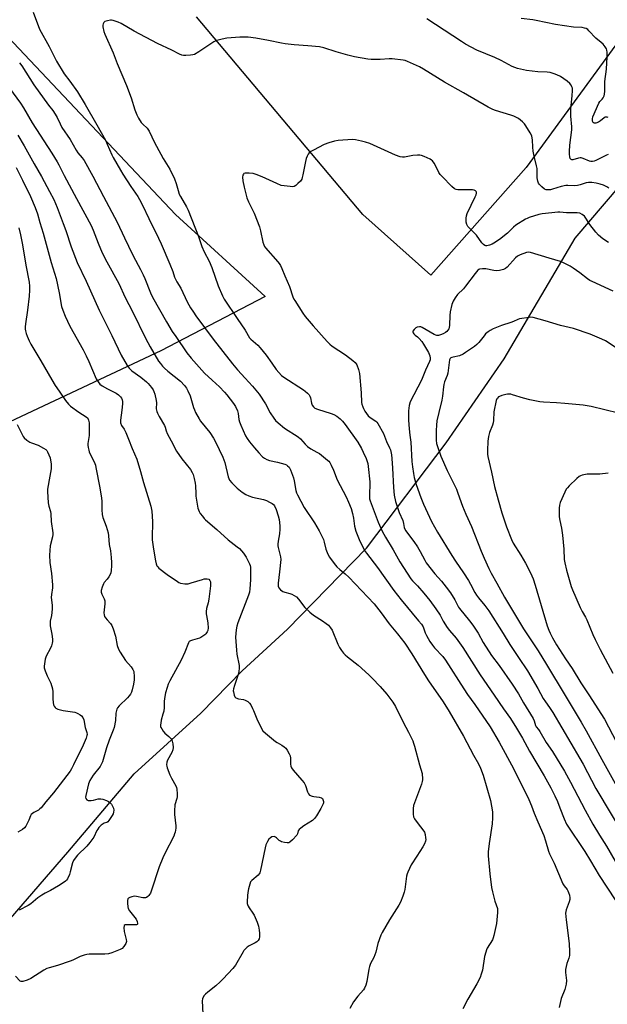
# Model space of a CAD drawing. Units: inches. Extents: x 1213768 to 1219769, y 537455 to 541457.
# Drawn here: x 1214381 to 1214671, y 540602 to 541087 of the extents above; entities that cross this region are included whole.
import ezdxf

# ---------------------------------------------------------------- set-up
doc = ezdxf.new("R2010")
doc.units = ezdxf.units.IN
doc.header["$MEASUREMENT"] = 0
doc.layers.add('NTRL-Farm Land', color=3, linetype='Continuous')
doc.layers.add('Undefined', color=1, linetype='Continuous')

msp = doc.modelspace()

# ---------------------------------------------------------------- linework, layer by layer
at = {"layer": 'NTRL-Farm Land'}
for points in [[(1214348.41, 540611.72, 0), (1214405.04, 540677.15, 0), (1214437.78, 540715.76, 0), (1214470.58, 540745.69, 0), (1214491, 540766.45, 0), (1214513.24, 540787, 0), (1214552.29, 540826.98, 0), (1214591.38, 540878.86, 0), (1214620.06, 540920.25, 0), (1214654.93, 540979.77, 0), (1214705.07, 541038.36, 0), (1214756.72, 541089.6, 0), (1214796.82, 541137.86, 0), (1214832.16, 541182.04, 0), (1214874.65, 541228, 0), (1214931.63, 541288.99, 0), (1214981.53, 541346.66, 0), (1215041.13, 541411.06, 0), (1215077.92, 541456.5, 0), (1215372, 541456.47, 0)], [(1214707.99, 541120.38, 0), (1214630.8, 541014.49, 0), (1214583.85, 540961.54, 0), (1214550.38, 540991.45, 0), (1214468.53, 541088.86, 0)], [(1214372.76, 541081.9, 0), (1214458.08, 540991.45, 0), (1214502.33, 540951, 0), (1214450.85, 540924.19, 0), (1214373.83, 540887.9, 0)]]:
    msp.add_polyline3d(points, dxfattribs=at)
at = {"layer": 'Undefined'}
for points, elevation in [([(1214388.01, 541091.06), (1214391.23, 541082.68), (1214395.89, 541074.26), (1214398.63, 541068.56), (1214399.47, 541067.02), (1214403.31, 541060.8), (1214406.13, 541057.08), (1214409.82, 541051.86), (1214413.72, 541045.6), (1214419.43, 541035.65), (1214423.65, 541027.99), (1214424.56, 541026.14), (1214426.74, 541020.89), (1214427.44, 541019.47), (1214431.03, 541013.31), (1214432.28, 541011.29), (1214436.1, 541005.27), (1214439.56, 541000.34), (1214440.49, 540998.82), (1214441.94, 540995.92), (1214444.93, 540989.36), (1214449.77, 540979.71), (1214451.03, 540977), (1214455.43, 540966.9), (1214456.77, 540963.31), (1214457.68, 540960.53), (1214458.11, 540959.49), (1214458.76, 540958.28), (1214460.7, 540955.09), (1214463.97, 540948.39), (1214465.56, 540945.44), (1214466.93, 540943.2), (1214468.09, 540941.51), (1214476.71, 540929.93), (1214486.19, 540917.82), (1214488.76, 540914.8), (1214492.51, 540910.77), (1214496.08, 540906.74), (1214499.33, 540902.85), (1214502.4, 540898.15), (1214504.8, 540893.68), (1214506.54, 540891.03), (1214507.4, 540889.89), (1214508.69, 540888.69), (1214511.9, 540886.11), (1214518.58, 540881.87), (1214519.7, 540880.83), (1214522, 540878.21), (1214523.23, 540877.09), (1214524.8, 540875.95), (1214527.83, 540874.3), (1214529.05, 540873.52), (1214532.97, 540870.39), (1214533.62, 540869.8), (1214534.17, 540869.13), (1214534.88, 540867.86), (1214535.99, 540865.45), (1214537.85, 540860.64), (1214542.25, 540852.18), (1214543.4, 540849.6), (1214544.6, 540846.41), (1214545.27, 540843.97), (1214545.75, 540841.76), (1214546.32, 540837.78), (1214546.9, 540835.37), (1214548.63, 540831.16), (1214551.24, 540825.83), (1214552.14, 540824.5), (1214557.58, 540817.4), (1214565.61, 540806.07), (1214569.25, 540801.49), (1214577.9, 540791.18), (1214579.23, 540789.48), (1214580.05, 540788.09), (1214581.17, 540785.15), (1214581.76, 540783.84), (1214583.45, 540780.94), (1214584.78, 540779.07), (1214585.76, 540777.84), (1214589.82, 540773.52), (1214591.17, 540771.8), (1214600.09, 540757.68), (1214602.02, 540754.85), (1214605.65, 540749.87), (1214613.16, 540738.82), (1214617.61, 540731.33), (1214624.67, 540718.39), (1214632.14, 540702.98), (1214633.43, 540699.97), (1214634.8, 540696.36), (1214636.58, 540692.03), (1214639.53, 540685.31), (1214640.37, 540682.76), (1214641.93, 540677.51), (1214642.41, 540676.2), (1214644.69, 540671.61), (1214648.93, 540661.53), (1214649.5, 540660.54), (1214651.05, 540658.63), (1214651.46, 540658), (1214651.79, 540657.24), (1214652.19, 540655.89), (1214652.42, 540654.53), (1214652.34, 540653.72), (1214652.02, 540652.65), (1214650.54, 540648.63), (1214650.35, 540647.81), (1214650.31, 540646.95), (1214650.57, 540643.73), (1214652.08, 540632.05), (1214652.29, 540627.93), (1214652.27, 540626.18), (1214651.93, 540624.88), (1214650.84, 540622.18), (1214650.31, 540619.31), (1214650.27, 540617.85), (1214650.74, 540613.77), (1214650.55, 540612.1), (1214649.84, 540609.35), (1214648.16, 540605.02), (1214647.06, 540600.51)], 312), ([(1214671.51, 541004.36), (1214670.62, 541005.06), (1214669.01, 541005.81), (1214667.31, 541006.39), (1214665.3, 541006.91), (1214663.28, 541007.15), (1214661.55, 541007.19), (1214660.45, 541006.99), (1214657.48, 541005.97), (1214656.12, 541005.65), (1214654.5, 541005.52), (1214651.44, 541005.76), (1214650.33, 541005.68), (1214648.09, 541005.12), (1214643.89, 541003.83), (1214642.82, 541003.62), (1214641.18, 541003.53), (1214640.67, 541003.62), (1214639.94, 541003.96), (1214638.59, 541004.97), (1214637.35, 541006.11), (1214636.9, 541006.77), (1214636.58, 541007.78), (1214636.33, 541009.41), (1214636.24, 541014), (1214635.98, 541015.4), (1214634.81, 541020.14), (1214634.34, 541022.68), (1214634.09, 541024.67), (1214634.02, 541028.19), (1214633.89, 541029.05), (1214633.59, 541030.17), (1214632.85, 541031.73), (1214630.7, 541035.17), (1214630.02, 541036.1), (1214629.01, 541037.12), (1214627.02, 541038.76), (1214624.82, 541039.88), (1214623.26, 541040.44), (1214615.73, 541042.6), (1214614.4, 541043.14), (1214612.13, 541044.29), (1214600.04, 541051.33), (1214590.71, 541056.63), (1214580.36, 541063.08), (1214578.26, 541064.14), (1214572.41, 541066.89), (1214571.32, 541067.23), (1214570.2, 541067.44), (1214564.78, 541068.06), (1214563.45, 541068.06), (1214559.03, 541067.79), (1214554.6, 541067.85), (1214552.84, 541068.02), (1214546.39, 541069.16), (1214542.98, 541069.98), (1214537.26, 541071.53), (1214531.22, 541073.49), (1214529.08, 541073.99), (1214523.27, 541074.6), (1214516.55, 541075.04), (1214512.16, 541075.54), (1214510.41, 541075.83), (1214504.03, 541077.14), (1214497.73, 541078.28), (1214493.93, 541078.73), (1214491.87, 541078.88), (1214489.82, 541078.79), (1214483.37, 541078.29), (1214481.07, 541077.86), (1214478.53, 541077.23), (1214477.72, 541076.91), (1214476.96, 541076.48), (1214469.61, 541071.58), (1214467.45, 541070.3), (1214466.68, 541070.03), (1214465.55, 541069.86), (1214463.25, 541069.75), (1214462.11, 541069.81), (1214461.26, 541070.01), (1214460.17, 541070.43), (1214456.27, 541072.4), (1214449.22, 541075.76), (1214437.84, 541081.71), (1214431.45, 541085.49), (1214429.87, 541086.27), (1214427.43, 541087.07), (1214426.61, 541087.19), (1214426.05, 541087.17), (1214424.66, 541086.91), (1214423.36, 541086.47), (1214422.78, 541086.03), (1214422.46, 541085.43), (1214422.35, 541084.74), (1214422.43, 541083.91), (1214422.91, 541081.65), (1214423.31, 541080.27), (1214427.49, 541071.04), (1214429.47, 541065.75), (1214434.07, 541055), (1214436.24, 541048.93), (1214438.12, 541042.97), (1214439.02, 541040.48), (1214439.85, 541038.95), (1214441.31, 541036.76), (1214442.07, 541035.9), (1214444.11, 541033.88), (1214445.14, 541032.51), (1214447.88, 541026.91), (1214450.94, 541021.1), (1214452.09, 541019.01), (1214455.3, 541013.69), (1214457.65, 541008.9), (1214458.55, 541006.74), (1214459.41, 541003.17), (1214459.95, 541001.47), (1214460.61, 541000.2), (1214463.53, 540995.26), (1214464.43, 540993.48), (1214469.39, 540980.59), (1214471.12, 540975.67), (1214472.3, 540973), (1214474.69, 540968.39), (1214476.12, 540965.24), (1214479.18, 540956.26), (1214481.29, 540951.37), (1214482.15, 540949.66), (1214488.46, 540940.18), (1214492.48, 540934.41), (1214494.51, 540930.65), (1214495.23, 540929.88), (1214498.73, 540926.97), (1214499.92, 540925.7), (1214502.88, 540921.99), (1214505.63, 540918.16), (1214507.75, 540914.98), (1214508.96, 540913.45), (1214510.39, 540912.04), (1214511.46, 540911.18), (1214521.11, 540904.95), (1214522.08, 540904.26), (1214523.13, 540903.31), (1214523.9, 540902.49), (1214524.37, 540901.81), (1214524.66, 540901.03), (1214525.2, 540898.48), (1214525.51, 540897.49), (1214526.1, 540896.57), (1214526.72, 540896.01), (1214528.02, 540895.41), (1214534.75, 540893.3), (1214536.11, 540892.8), (1214537.62, 540891.92), (1214539.25, 540890.69), (1214540.41, 540889.48), (1214541.68, 540887.96), (1214547.91, 540879.11), (1214549.69, 540876.14), (1214550.62, 540874.32), (1214552.08, 540871.12), (1214552.91, 540868.65), (1214553.11, 540867.23), (1214553.87, 540859.61), (1214553.68, 540852.43), (1214553.75, 540851.3), (1214553.99, 540850.21), (1214557.95, 540839.81), (1214559.95, 540835.33), (1214561.54, 540832.32), (1214565.28, 540826.09), (1214568.67, 540820.18), (1214574.13, 540811.84), (1214574.93, 540810.84), (1214577.35, 540808.31), (1214580.45, 540804.79), (1214583.41, 540801.07), (1214586.43, 540797.03), (1214588.51, 540793.91), (1214590.05, 540790.96), (1214591.94, 540787.91), (1214593.09, 540786.39), (1214596.36, 540782.5), (1214599.65, 540777.94), (1214608.17, 540764.51), (1214615.11, 540754.5), (1214619.67, 540747.69), (1214623.08, 540742.97), (1214626.09, 540738.22), (1214629.02, 540733.21), (1214632.43, 540726.8), (1214639.69, 540714.8), (1214643.05, 540708.82), (1214645.03, 540704.84), (1214646.29, 540702.02), (1214647.52, 540698.91), (1214649.5, 540693.45), (1214650.68, 540690.83), (1214659.73, 540677.39), (1214662.53, 540672.9), (1214666.82, 540665.52), (1214674.68, 540653.66)], 310), ([(1214671.28, 541020.92), (1214670.47, 541020.63), (1214665.12, 541018.03), (1214664.3, 541017.71), (1214663.56, 541017.57), (1214662.78, 541017.6), (1214662.01, 541017.75), (1214658.97, 541019.02), (1214657.92, 541019.31), (1214657.39, 541019.31), (1214656.59, 541019.2), (1214653.8, 541018.41), (1214653.31, 541018.41), (1214652.99, 541018.53), (1214652.61, 541019.01), (1214652.41, 541019.76), (1214652.23, 541021.16), (1214652.2, 541022.45), (1214652.42, 541025.59), (1214653.36, 541033.2), (1214653.33, 541034.65), (1214652.83, 541039.87), (1214652.79, 541041.01), (1214652.92, 541043.52), (1214653.56, 541049.94), (1214653.69, 541052.53), (1214653.61, 541053.62), (1214653.43, 541054.4), (1214653.03, 541055.14), (1214652.31, 541056.02), (1214650.98, 541057.08), (1214647.71, 541059.35), (1214646.05, 541060.3), (1214644.69, 541060.79), (1214642.69, 541061.31), (1214641.27, 541061.57), (1214636.62, 541061.71), (1214631.01, 541062.39), (1214626.55, 541063.43), (1214624.05, 541064.37), (1214618.52, 541067.23), (1214615.37, 541068.72), (1214606.6, 541072.42), (1214600.98, 541075.36), (1214598.99, 541076.59), (1214581.99, 541087.8)], 312), ([(1214671.29, 541039.28), (1214670.76, 541039.4), (1214670.23, 541039.42), (1214669.73, 541039.3), (1214669.25, 541039.05), (1214667.46, 541037.62), (1214666.44, 541036.99), (1214665.1, 541036.48), (1214664.39, 541036.5), (1214664.02, 541036.7), (1214663.72, 541036.99), (1214663.47, 541037.59), (1214663.48, 541038.54), (1214663.76, 541039.57), (1214666.73, 541046.28), (1214667.2, 541047.02), (1214668.33, 541048.25), (1214668.81, 541048.9), (1214669.29, 541049.87), (1214669.51, 541050.66), (1214669.59, 541052.11), (1214669.56, 541056.95), (1214670.37, 541063.05), (1214670.82, 541069.14), (1214670.82, 541071.45), (1214670.65, 541072.43), (1214670.38, 541073.12), (1214669.77, 541074.07), (1214668.71, 541075.41), (1214667.88, 541076.19), (1214665.14, 541078.26), (1214661.78, 541082), (1214661.16, 541082.57), (1214660.46, 541083.01), (1214659.64, 541083.31), (1214658.5, 541083.53), (1214654.19, 541083.8), (1214645.32, 541085.02), (1214635.87, 541087.1), (1214634.14, 541087.4), (1214628.39, 541087.97)], 314), ([(1214381.34, 541066.12), (1214382.43, 541064.75), (1214388.38, 541055.24), (1214395.65, 541045.31), (1214397.65, 541042.71), (1214398.92, 541040.87), (1214399.9, 541039.17), (1214401.3, 541036.08), (1214402.22, 541034.28), (1214406.25, 541028.44), (1214409.14, 541023.03), (1214410.07, 541021.73), (1214412.24, 541019.34), (1214413.18, 541017.95), (1214417.46, 541010.34), (1214422.66, 541000.35), (1214429.42, 540987.68), (1214433.03, 540979.82), (1214434.95, 540975.84), (1214437.35, 540971.08), (1214440.92, 540964.36), (1214442.2, 540961.73), (1214443.02, 540959.89), (1214445.89, 540952.73), (1214446.86, 540950.59), (1214453.66, 540938.46), (1214456.51, 540933.81), (1214458.23, 540931.19), (1214463.78, 540923.16), (1214465.87, 540920.56), (1214472.48, 540913.24), (1214476.17, 540909.67), (1214479.75, 540906.5), (1214482.34, 540903.89), (1214483.47, 540902.57), (1214486.66, 540898.27), (1214487.63, 540896.78), (1214488.64, 540894.66), (1214488.99, 540893.31), (1214489.38, 540890.42), (1214489.63, 540889.27), (1214490.28, 540887.63), (1214492.69, 540882.25), (1214493.42, 540881.02), (1214494.62, 540879.38), (1214497.03, 540876.35), (1214499.16, 540873.87), (1214500.99, 540871.94), (1214501.91, 540871.3), (1214503.14, 540870.63), (1214504.48, 540870.18), (1214508.44, 540869.33), (1214512.05, 540868.27), (1214512.74, 540867.98), (1214513.38, 540867.6), (1214514.16, 540866.78), (1214514.8, 540865.47), (1214516.19, 540861.54), (1214516.53, 540860.1), (1214517.44, 540855.28), (1214517.75, 540854.21), (1214518.16, 540853.2), (1214521.56, 540847.06), (1214526.55, 540839.4), (1214528.97, 540835.43), (1214530.96, 540831.24), (1214531.4, 540829.86), (1214532.2, 540826.49), (1214533.19, 540824.04), (1214534, 540822.47), (1214536.32, 540819.36), (1214537.66, 540817.78), (1214539.13, 540816.41), (1214541.69, 540814.34), (1214543.56, 540812.62), (1214556.02, 540799.48), (1214559.5, 540795.05), (1214563.45, 540789.67), (1214567.44, 540784.74), (1214571.03, 540780.08), (1214574.63, 540774.83), (1214580.79, 540764.65), (1214582.81, 540761.47), (1214589.91, 540751.15), (1214592.92, 540746.45), (1214600.01, 540734.28), (1214604.98, 540724.94), (1214607.42, 540720.56), (1214608.38, 540718.54), (1214609.68, 540715.11), (1214613.29, 540702.49), (1214614.31, 540697.01), (1214614.36, 540695.83), (1214614.31, 540694.05), (1214614.08, 540691.09), (1214612.58, 540681.36), (1214612.18, 540677.32), (1214612.18, 540675.26), (1214612.89, 540666.36), (1214613.81, 540659.61), (1214614.24, 540657.6), (1214615.44, 540652.97), (1214616.67, 540649.28), (1214616.81, 540648.55), (1214616.82, 540647.37), (1214616.32, 540642), (1214614.97, 540635.95), (1214614.64, 540634.87), (1214614.25, 540633.96), (1214611.69, 540629.7), (1214611.31, 540628.92), (1214610.93, 540627.87), (1214610.37, 540625.65), (1214609.28, 540618.93), (1214608.75, 540617.02), (1214608.13, 540615.4), (1214606.61, 540612.2), (1214602.15, 540604.56), (1214599.71, 540599.81)], 314), ([(1214372.69, 541058.65), (1214381.78, 541046.34), (1214383.33, 541043.94), (1214387.52, 541036.65), (1214397.19, 541021.7), (1214399.84, 541017.39), (1214400.71, 541015.83), (1214403.33, 541010.58), (1214409.46, 540999.25), (1214416.54, 540985.92), (1214417.51, 540983.75), (1214420, 540977.2), (1214422.03, 540972.47), (1214424.31, 540968.06), (1214430.26, 540957.42), (1214433.41, 540950.53), (1214436.89, 540943.66), (1214443.39, 540930.37), (1214445.59, 540926.16), (1214449.83, 540919.14), (1214450.68, 540917.97), (1214451.79, 540916.63), (1214452.77, 540915.61), (1214454.43, 540914.12), (1214460.59, 540909.21), (1214462.58, 540907.15), (1214463.62, 540905.79), (1214464.26, 540904.45), (1214465.29, 540901.97), (1214467.03, 540896.23), (1214467.42, 540895.18), (1214468.07, 540893.86), (1214469.75, 540890.74), (1214470.52, 540889.49), (1214474.99, 540883.97), (1214476.89, 540881.15), (1214477.85, 540879.35), (1214481.41, 540871.85), (1214482.01, 540870.5), (1214482.45, 540869.17), (1214484.1, 540862.05), (1214484.36, 540861.23), (1214484.74, 540860.47), (1214485.82, 540859.17), (1214488.46, 540856.55), (1214491.03, 540854.59), (1214492.74, 540853.44), (1214494.27, 540852.73), (1214496.12, 540852.05), (1214501.5, 540850.85), (1214502.89, 540850.44), (1214504.5, 540849.69), (1214505.76, 540848.96), (1214506.38, 540848.4), (1214506.84, 540847.73), (1214507.7, 540845.96), (1214508.78, 540842.8), (1214509.14, 540841.12), (1214509.5, 540837.99), (1214509.5, 540836.26), (1214509.37, 540833.94), (1214508.63, 540830.36), (1214508.49, 540828.97), (1214508.53, 540828.13), (1214508.67, 540827.25), (1214509.86, 540822.74), (1214510.04, 540821.29), (1214509.4, 540815.19), (1214508.68, 540809.61), (1214508.71, 540808.28), (1214508.81, 540807.78), (1214509.01, 540807.32), (1214509.85, 540806.34), (1214510.93, 540805.58), (1214511.96, 540805.21), (1214514.45, 540804.56), (1214515.52, 540804.2), (1214516.55, 540803.67), (1214517.76, 540802.87), (1214518.77, 540801.86), (1214521.87, 540797.72), (1214524.34, 540795.38), (1214526.13, 540793.95), (1214530.62, 540791.19), (1214532.42, 540789.85), (1214533.49, 540788.95), (1214534.52, 540787.7), (1214535.23, 540786.49), (1214538.14, 540779.64), (1214538.9, 540778.04), (1214539.86, 540776.54), (1214540.94, 540775.13), (1214541.75, 540774.32), (1214542.84, 540773.41), (1214548.19, 540769.33), (1214553.36, 540764.53), (1214555.04, 540762.9), (1214559.03, 540758.76), (1214562.24, 540755.03), (1214565.21, 540750.97), (1214566.55, 540748.86), (1214570.33, 540741.1), (1214572.93, 540736.18), (1214575, 540731.95), (1214575.41, 540730.9), (1214575.88, 540729.35), (1214578.3, 540720.09), (1214579.56, 540715.92), (1214579.72, 540715.08), (1214579.81, 540713.95), (1214579.8, 540712.83), (1214579.68, 540711.99), (1214579.24, 540710.59), (1214575.36, 540700.11), (1214575.15, 540698.7), (1214575.17, 540695.84), (1214575.38, 540694.46), (1214575.89, 540693.46), (1214577.59, 540691.11), (1214579.99, 540688.07), (1214580.72, 540686.9), (1214581.06, 540685.82), (1214581.35, 540684.14), (1214581.39, 540683.3), (1214581.25, 540682.51), (1214580.76, 540681.26), (1214579.95, 540679.76), (1214577.02, 540675.08), (1214574.24, 540670.86), (1214572.5, 540667.18), (1214572.21, 540666.36), (1214571.96, 540665.2), (1214571.06, 540658.76), (1214570.79, 540657.34), (1214570.15, 540655.44), (1214568.97, 540652.51), (1214568.14, 540651.01), (1214563.59, 540643.78), (1214559.9, 540637.44), (1214559.26, 540636.14), (1214557.77, 540632), (1214556.76, 540627.77), (1214556.34, 540626.42), (1214555.77, 540625.11), (1214554.25, 540622.23), (1214553.66, 540620.79), (1214553.35, 540619.43), (1214552.4, 540613.43), (1214551.82, 540611.49), (1214551.3, 540610.14), (1214550.72, 540609.19), (1214547.89, 540606.07), (1214545.88, 540603.34), (1214544.05, 540600.1)], 316), ([(1214380.42, 541030.53), (1214383.63, 541025.17), (1214388.46, 541016.39), (1214392.14, 541010.06), (1214396.16, 541002.67), (1214398.15, 540998.78), (1214399.79, 540994.93), (1214402.84, 540986.99), (1214404.12, 540983.44), (1214406.78, 540975.44), (1214409.68, 540967.8), (1214414.1, 540958.51), (1214420.6, 540944.31), (1214426.81, 540931.81), (1214431.41, 540922.1), (1214434.29, 540917.02), (1214435.27, 540915.6), (1214436.66, 540914.3), (1214441.03, 540911.22), (1214443.85, 540908.91), (1214444.63, 540908.08), (1214446.25, 540906.07), (1214447.1, 540904.93), (1214447.53, 540904.2), (1214447.97, 540902.84), (1214448.61, 540899.7), (1214448.72, 540898.54), (1214448.7, 540895.62), (1214448.92, 540894.26), (1214449.22, 540893.45), (1214450.08, 540891.9), (1214452.77, 540887.44), (1214453.09, 540886.65), (1214453.57, 540884.76), (1214454.06, 540883.53), (1214456.06, 540879.87), (1214458.65, 540874.72), (1214461.25, 540870.92), (1214465.48, 540865.67), (1214466.32, 540864.28), (1214466.77, 540863.27), (1214467.33, 540861.28), (1214467.84, 540858.97), (1214467.97, 540857.61), (1214468.09, 540853.92), (1214468.22, 540852.49), (1214469.22, 540846.73), (1214469.42, 540845.89), (1214469.73, 540845.09), (1214470.35, 540844.1), (1214471.41, 540842.67), (1214472.34, 540841.52), (1214472.95, 540840.89), (1214478.58, 540836.12), (1214484.08, 540831.11), (1214485.61, 540829.87), (1214488.59, 540827.67), (1214489.69, 540826.72), (1214491.7, 540824.52), (1214492.88, 540822.54), (1214494.57, 540819.19), (1214494.88, 540818.4), (1214495.05, 540817.61), (1214495.12, 540816.18), (1214495.04, 540811.28), (1214494.76, 540806.92), (1214494.53, 540805.22), (1214494.09, 540803.71), (1214488.9, 540790.21), (1214488.39, 540788.55), (1214487.95, 540786.61), (1214487.78, 540784.88), (1214487.74, 540783.14), (1214488.2, 540776.71), (1214488.43, 540774.67), (1214489.42, 540769.17), (1214489.51, 540767.63), (1214489.36, 540766.29), (1214489.12, 540765.2), (1214487.15, 540759.23), (1214486.72, 540757.53), (1214486.62, 540756.67), (1214486.65, 540756.09), (1214486.99, 540754.4), (1214487.31, 540753.67), (1214487.87, 540753.17), (1214489.16, 540752.72), (1214491.7, 540752.29), (1214492.52, 540752.04), (1214493.78, 540751.35), (1214494.61, 540750.6), (1214495.22, 540749.68), (1214496.15, 540747.94), (1214496.6, 540746.92), (1214498.13, 540742.82), (1214500.31, 540738.38), (1214501.19, 540736.91), (1214502.47, 540735.68), (1214507.33, 540731.72), (1214508.29, 540731.07), (1214510.48, 540729.87), (1214511.64, 540729.06), (1214512.48, 540728.31), (1214513.17, 540727.37), (1214514.2, 540725.6), (1214514.63, 540724.53), (1214514.77, 540723.42), (1214514.85, 540720.55), (1214515.02, 540719.42), (1214515.27, 540718.63), (1214516.06, 540717.45), (1214520.36, 540712.63), (1214521.44, 540711.26), (1214522.12, 540709.88), (1214523.12, 540706.84), (1214523.58, 540705.82), (1214524.15, 540705.26), (1214525.41, 540704.67), (1214526.28, 540704.48), (1214528.98, 540704.18), (1214530.06, 540703.82), (1214530.48, 540703.51), (1214530.77, 540703.07), (1214530.94, 540702.56), (1214531.01, 540702.01), (1214530.96, 540701.46), (1214530.8, 540700.93), (1214529.71, 540698.59), (1214527.63, 540695.05), (1214526.64, 540693.63), (1214525.55, 540692.71), (1214521.35, 540690.04), (1214519.9, 540688.98), (1214519.03, 540688.24), (1214518.57, 540687.61), (1214518.26, 540686.21), (1214517.87, 540685.51), (1214515.73, 540683.14), (1214514.47, 540682), (1214514, 540681.77), (1214513.21, 540681.7), (1214511.79, 540681.91), (1214510.37, 540682.27), (1214509.84, 540682.48), (1214509.2, 540682.88), (1214507.81, 540684.23), (1214507.4, 540684.53), (1214506.66, 540684.74), (1214505.57, 540684.58), (1214504.87, 540684.23), (1214504.17, 540683.49), (1214503.43, 540682.3), (1214502.69, 540680.77), (1214502.23, 540679.22), (1214499.99, 540668.26), (1214499.62, 540666.86), (1214499.38, 540666.35), (1214498.85, 540665.69), (1214495.8, 540663.19), (1214495.13, 540662.4), (1214494.7, 540661.34), (1214494.07, 540659.06), (1214493.69, 540657.15), (1214493.53, 540655.75), (1214493.36, 540652.59), (1214493.44, 540651.75), (1214493.57, 540651.26), (1214493.87, 540650.54), (1214494.39, 540649.61), (1214496.23, 540647.05), (1214496.83, 540646.07), (1214498.3, 540642.59), (1214498.97, 540640.67), (1214499.37, 540638.68), (1214499.54, 540637.25), (1214499.52, 540635.33), (1214499.3, 540634.3), (1214498.9, 540633.63), (1214498.14, 540632.89), (1214497.44, 540632.45), (1214494.42, 540630.93), (1214493.49, 540630.23), (1214492.43, 540629.24), (1214491.85, 540628.6), (1214491.39, 540627.92), (1214487.65, 540621.37), (1214486.41, 540619.75), (1214481.65, 540614.62), (1214480.19, 540613.17), (1214477.98, 540611.18), (1214474, 540608.13), (1214472.9, 540607.12), (1214472.16, 540606.24), (1214471.47, 540604.82), (1214471.26, 540603.76), (1214471.59, 540597.35)], 318), ([(1214671.49, 540977.6), (1214668.56, 540979.4), (1214666.54, 540981.15), (1214665.13, 540982.66), (1214662.25, 540986.43), (1214660.2, 540989.6), (1214659.52, 540990.5), (1214658.46, 540991.41), (1214657.24, 540992.04), (1214655.95, 540992.24), (1214650.79, 540992.28), (1214647.46, 540992.62), (1214646.44, 540992.63), (1214643.51, 540992.17), (1214638.74, 540991.81), (1214637.07, 540991.37), (1214632.39, 540989.89), (1214631.31, 540989.47), (1214630.53, 540989.07), (1214625.81, 540986.13), (1214624.59, 540985.13), (1214621.7, 540982.28), (1214620.19, 540980.97), (1214618.41, 540979.57), (1214615.7, 540977.73), (1214614.05, 540976.82), (1214612.8, 540976.31), (1214611.48, 540976.03), (1214610.97, 540976.03), (1214610.47, 540976.16), (1214609.81, 540976.58), (1214609.07, 540977.39), (1214606.4, 540981.24), (1214603.11, 540984.47), (1214602.13, 540985.55), (1214601.57, 540986.55), (1214601.28, 540987.67), (1214601.23, 540988.53), (1214601.31, 540989.65), (1214601.5, 540990.74), (1214601.82, 540991.82), (1214605.78, 541000.08), (1214606.19, 541001.06), (1214606.37, 541001.88), (1214606.36, 541002.39), (1214606.19, 541002.81), (1214605.86, 541003.13), (1214605.21, 541003.47), (1214604.37, 541003.62), (1214597.18, 541003.59), (1214596.34, 541003.71), (1214595.59, 541004.07), (1214594.28, 541005.23), (1214589.42, 541010.06), (1214588.43, 541011.16), (1214587.85, 541012.14), (1214586.43, 541015.29), (1214585.53, 541016.72), (1214584.68, 541017.81), (1214584.26, 541018.17), (1214583.53, 541018.62), (1214580.63, 541020.02), (1214579.28, 541020.5), (1214578.46, 541020.6), (1214577.33, 541020.62), (1214575.08, 541020.5), (1214570.93, 541019.68), (1214569.92, 541019.67), (1214568.88, 541019.84), (1214566.51, 541020.7), (1214553.81, 541026.38), (1214551.79, 541027.11), (1214549.77, 541027.58), (1214546.86, 541028.16), (1214545.39, 541028.29), (1214538.25, 541027.81), (1214536.48, 541027.6), (1214533.61, 541026.79), (1214531.36, 541025.97), (1214526.07, 541023.15), (1214524.79, 541022.39), (1214524.04, 541021.76), (1214523.56, 541021.11), (1214523.01, 541020.08), (1214522.57, 541018.98), (1214522.22, 541017.56), (1214520.92, 541010.92), (1214520.58, 541009.6), (1214520.3, 541008.85), (1214519.67, 541007.91), (1214518.45, 541006.6), (1214517.37, 541005.62), (1214516.66, 541005.2), (1214515.84, 541005.07), (1214514.66, 541005.13), (1214511.67, 541005.45), (1214510.21, 541005.74), (1214507.99, 541006.62), (1214500.88, 541009.98), (1214497.85, 541011.17), (1214496.44, 541011.61), (1214494.47, 541011.82), (1214492.53, 541011.82), (1214491.87, 541011.6), (1214491.57, 541011.25), (1214491.36, 541010.8), (1214491.14, 541009.75), (1214491.31, 541008.05), (1214491.93, 541004.94), (1214493.29, 540999.55), (1214494.04, 540997.72), (1214496.9, 540992.07), (1214499.49, 540985.3), (1214500.08, 540983.34), (1214501.22, 540977.8), (1214501.61, 540976.39), (1214501.96, 540975.67), (1214502.47, 540974.96), (1214508.5, 540968.15), (1214509.22, 540967.23), (1214509.8, 540966.27), (1214510.55, 540964.74), (1214511.94, 540961.15), (1214514.31, 540955.99), (1214516.01, 540950.78), (1214516.44, 540949.73), (1214516.86, 540948.96), (1214520.84, 540942.84), (1214522.02, 540941.18), (1214525.91, 540936.51), (1214532.78, 540928.84), (1214534.22, 540927.47), (1214535.32, 540926.55), (1214541.8, 540922.25), (1214545.52, 540919.48), (1214546.59, 540918.53), (1214547.11, 540917.84), (1214547.39, 540917.34), (1214548.25, 540914.92), (1214548.72, 540912.98), (1214549.58, 540903.42), (1214549.81, 540898.71), (1214549.95, 540897.88), (1214550.38, 540896.56), (1214550.72, 540895.79), (1214551.44, 540894.52), (1214553.08, 540892.13), (1214554.04, 540891.27), (1214556.84, 540889.46), (1214557.24, 540889.06), (1214557.76, 540888.35), (1214560.58, 540883.42), (1214562.09, 540879.56), (1214563.55, 540876.43), (1214563.96, 540875.35), (1214564.53, 540872.9), (1214564.77, 540871.18), (1214565.08, 540866.43), (1214565.47, 540856.82), (1214565.86, 540853.01), (1214566.55, 540849.91), (1214567.08, 540847.97), (1214568.37, 540844.47), (1214570.09, 540840.52), (1214570.49, 540839.11), (1214570.84, 540837.13), (1214571.39, 540835.7), (1214575.53, 540830.22), (1214577.31, 540827.55), (1214578.68, 540825.33), (1214580.88, 540821.02), (1214581.64, 540819.77), (1214585.91, 540814.27), (1214589.12, 540810.61), (1214591.51, 540807.74), (1214593.54, 540804.85), (1214595.74, 540801.39), (1214596.45, 540800.13), (1214597.53, 540797.86), (1214597.99, 540797.12), (1214602.93, 540791.17), (1214604.54, 540789.02), (1214607.2, 540785.03), (1214609.69, 540780.52), (1214613.77, 540774.11), (1214617.51, 540769.12), (1214623.97, 540759.83), (1214627.01, 540755.22), (1214629.54, 540750.72), (1214634.23, 540743.02), (1214634.78, 540741.82), (1214635.49, 540739.53), (1214635.81, 540738.83), (1214636.93, 540737.53), (1214637.56, 540736.59), (1214640.79, 540731.17), (1214643.84, 540726.7), (1214649.67, 540717.09), (1214652.71, 540711.66), (1214659.95, 540697.73), (1214663.64, 540690.94), (1214666.95, 540685.52), (1214670.47, 540680.11), (1214674.75, 540672.71)], 308), ([(1214379.62, 541014.58), (1214382.85, 541008.26), (1214386.65, 541000.28), (1214388.97, 540994.87), (1214390.09, 540991.76), (1214391.32, 540987.43), (1214392.97, 540982.26), (1214396.98, 540967.82), (1214399.32, 540959.8), (1214400.9, 540952.73), (1214401.97, 540946.12), (1214402.57, 540944.23), (1214403.75, 540941.28), (1214406.17, 540936.37), (1214412.64, 540924.62), (1214414.09, 540921.8), (1214415.48, 540918.93), (1214419.14, 540910.46), (1214419.97, 540908.92), (1214420.9, 540907.81), (1214422.01, 540906.93), (1214424.73, 540905.41), (1214428.92, 540903.28), (1214430.13, 540902.52), (1214431.11, 540901.57), (1214431.56, 540900.83), (1214431.89, 540900.03), (1214432.06, 540899.18), (1214432.05, 540898), (1214431.75, 540895.01), (1214431.05, 540890.05), (1214431.02, 540889.19), (1214431.1, 540888.64), (1214431.61, 540887.36), (1214432.81, 540885.52), (1214433.61, 540883.95), (1214435.01, 540880.72), (1214436.81, 540876.07), (1214439.15, 540870.8), (1214440.92, 540864.78), (1214442.32, 540859.33), (1214445.94, 540847.61), (1214446.44, 540845.1), (1214446.79, 540840.14), (1214446.82, 540838.66), (1214446.59, 540833.31), (1214446.67, 540831.12), (1214447.3, 540826.45), (1214448.28, 540820.69), (1214448.58, 540819.27), (1214448.96, 540818.28), (1214449.37, 540817.67), (1214449.99, 540817.05), (1214453.98, 540813.94), (1214459.08, 540810.44), (1214459.83, 540810), (1214460.62, 540809.68), (1214462.67, 540809.38), (1214463.55, 540809.34), (1214464.42, 540809.41), (1214465.82, 540809.77), (1214471.4, 540811.55), (1214472.25, 540811.77), (1214473.05, 540811.87), (1214473.81, 540811.83), (1214474.5, 540811.58), (1214475, 540811.05), (1214475.3, 540810.38), (1214475.45, 540809.53), (1214475.41, 540808.34), (1214474.56, 540801.8), (1214474.24, 540800.07), (1214473.4, 540797.14), (1214473.19, 540795.72), (1214473.26, 540794.58), (1214473.98, 540791.18), (1214474.14, 540790.02), (1214474.23, 540787.67), (1214474.04, 540786.42), (1214473.7, 540785.68), (1214473.1, 540784.76), (1214472.54, 540784.16), (1214471.65, 540783.5), (1214470.7, 540782.93), (1214469.93, 540782.58), (1214466.58, 540781.65), (1214465.53, 540781.27), (1214464.95, 540780.89), (1214464.48, 540780.21), (1214462.76, 540775.75), (1214460.94, 540771.7), (1214455.4, 540761.55), (1214454.6, 540759.86), (1214453.99, 540758.22), (1214453.23, 540755.71), (1214452.73, 540752.8), (1214452.56, 540751.33), (1214452.48, 540748.38), (1214452.32, 540746.64), (1214451.98, 540745.1), (1214451.12, 540742.16), (1214450.85, 540740.75), (1214450.77, 540739.91), (1214450.82, 540739.09), (1214450.98, 540738.58), (1214451.36, 540737.84), (1214452.12, 540736.66), (1214452.83, 540735.8), (1214454.85, 540734.16), (1214456.07, 540732.9), (1214456.38, 540732.42), (1214456.58, 540731.89), (1214456.84, 540730.44), (1214457, 540728.66), (1214456.87, 540727.54), (1214456.32, 540726.3), (1214454.21, 540722.51), (1214453.9, 540721.44), (1214453.79, 540720.07), (1214453.85, 540719.52), (1214454.08, 540718.7), (1214455.43, 540715.2), (1214456.17, 540713.63), (1214458.26, 540709.8), (1214458.58, 540709), (1214458.75, 540708.14), (1214458.93, 540705.79), (1214458.9, 540704.32), (1214458.73, 540703.47), (1214457.87, 540700.36), (1214457.59, 540697.44), (1214457.65, 540695.68), (1214458.37, 540690.1), (1214458.3, 540688.94), (1214457.94, 540686.93), (1214457.71, 540686.1), (1214457.26, 540685.03), (1214452.86, 540676.39), (1214451.88, 540674.23), (1214450.17, 540669.84), (1214446.18, 540657.92), (1214445.75, 540656.89), (1214445.36, 540656.18), (1214445.04, 540655.76), (1214444.47, 540655.24), (1214443.83, 540654.83), (1214443.37, 540654.65), (1214442.87, 540654.59), (1214442.1, 540654.65), (1214438.94, 540655.3), (1214437.8, 540655.35), (1214436.7, 540655.14), (1214435.66, 540654.79), (1214435.02, 540654.41), (1214434.74, 540654.04), (1214434.58, 540653.31), (1214434.53, 540651.9), (1214434.62, 540650.19), (1214434.8, 540649.38), (1214435.5, 540648.17), (1214438.72, 540644.01), (1214439.24, 540642.97), (1214439.45, 540641.97), (1214439.35, 540641.58), (1214439.24, 540641.44), (1214438.87, 540641.27), (1214438.12, 540641.2), (1214434.05, 540641.34), (1214433.28, 540641.22), (1214432.92, 540641.01), (1214432.81, 540640.84), (1214432.66, 540639.91), (1214432.83, 540637.95), (1214433.84, 540634.06), (1214433.97, 540632.99), (1214433.88, 540632.49), (1214433.67, 540632.01), (1214432.73, 540630.66), (1214431.8, 540629.64), (1214430.84, 540629.06), (1214426.74, 540627.53), (1214425.08, 540627.01), (1214423.35, 540626.85), (1214415.7, 540626.84), (1214414.43, 540626.71), (1214413.08, 540626.34), (1214411.18, 540625.62), (1214407.52, 540623.86), (1214406.18, 540623.32), (1214400.1, 540621.31), (1214395.91, 540620.16), (1214394.83, 540619.79), (1214393.26, 540618.92), (1214386.88, 540614.81), (1214385.01, 540614.04), (1214382.87, 540613.39), (1214382.19, 540613.37), (1214381.71, 540613.58), (1214379.38, 540615.97)], 320), ([(1214673.78, 540953.61), (1214663.45, 540958.31), (1214662.25, 540958.93), (1214661.12, 540959.69), (1214657.24, 540962.68), (1214654.07, 540964.92), (1214652.58, 540965.86), (1214649.51, 540967.45), (1214647.75, 540968.18), (1214642.16, 540969.95), (1214633, 540972.69), (1214632.14, 540972.78), (1214631.02, 540972.59), (1214627.94, 540971.56), (1214626.63, 540970.93), (1214625.57, 540969.98), (1214621.51, 540965.41), (1214620.69, 540964.74), (1214619.72, 540964.29), (1214617.81, 540963.79), (1214616.43, 540963.64), (1214615.02, 540963.83), (1214611.06, 540964.58), (1214609.33, 540964.69), (1214607.95, 540964.51), (1214607.48, 540964.27), (1214607.06, 540963.91), (1214605.77, 540962.34), (1214601.06, 540956.02), (1214599.93, 540954.78), (1214597.08, 540951.99), (1214595.92, 540950.39), (1214594.88, 540948.71), (1214594.53, 540947.94), (1214594.28, 540947.11), (1214593.5, 540943.4), (1214593.33, 540941.62), (1214593.1, 540936.82), (1214592.96, 540935.65), (1214592.79, 540935.11), (1214592.35, 540934.4), (1214591.77, 540933.76), (1214591.09, 540933.23), (1214590.06, 540932.65), (1214588.71, 540932.07), (1214587.63, 540931.81), (1214586.83, 540931.81), (1214586.29, 540931.96), (1214585.5, 540932.33), (1214579.68, 540935.68), (1214578.91, 540935.98), (1214578.37, 540936.05), (1214577.24, 540935.85), (1214576.45, 540935.5), (1214575.64, 540934.76), (1214575.1, 540933.88), (1214575.05, 540933.52), (1214575.14, 540933.15), (1214575.56, 540932.5), (1214576.17, 540931.92), (1214577.29, 540931.06), (1214578.12, 540930.25), (1214579.48, 540928.73), (1214580.32, 540927.56), (1214582.76, 540923.33), (1214583.38, 540921.71), (1214583.55, 540920.6), (1214583.5, 540919.78), (1214583.24, 540918.87), (1214581.23, 540914.6), (1214579.34, 540909.8), (1214573.78, 540899.01), (1214573.24, 540897.32), (1214572.95, 540894.71), (1214572.96, 540890.04), (1214573.16, 540885.8), (1214573.52, 540882.68), (1214574.07, 540879.17), (1214574.59, 540869.62), (1214574.84, 540867.07), (1214575.3, 540863.68), (1214575.72, 540861.72), (1214576.68, 540858.39), (1214578.94, 540851.91), (1214580.25, 540848.58), (1214584.27, 540840.06), (1214587.24, 540834.75), (1214594.25, 540823.28), (1214596.11, 540820.46), (1214600.06, 540814.84), (1214602.51, 540810.95), (1214603.52, 540809.22), (1214605.58, 540805.16), (1214606.41, 540803.76), (1214607.38, 540802.42), (1214610.51, 540798.68), (1214612.43, 540796.11), (1214619.55, 540784.93), (1214622.89, 540779.39), (1214627.04, 540773.03), (1214631.58, 540766.53), (1214636.62, 540757.79), (1214639.24, 540752.9), (1214640.36, 540751.16), (1214642.36, 540748.42), (1214643.97, 540745.95), (1214657.28, 540723.32), (1214658.86, 540720.48), (1214665.24, 540708.49), (1214679.74, 540684.07)], 306), ([(1214674.73, 540925.98), (1214669.86, 540929.16), (1214668.16, 540930.01), (1214662.44, 540932.43), (1214654.2, 540935.17), (1214647.73, 540936.68), (1214640.24, 540939.04), (1214634.23, 540940.62), (1214633.22, 540940.73), (1214632.36, 540940.69), (1214627.51, 540939.91), (1214626.69, 540939.66), (1214624.67, 540938.69), (1214623.34, 540938.17), (1214618.64, 540936.75), (1214614.67, 540935.02), (1214613.11, 540934.26), (1214612.18, 540933.62), (1214610.91, 540932.5), (1214610.15, 540931.64), (1214607.51, 540928.26), (1214606.52, 540927.26), (1214605.4, 540926.38), (1214601.01, 540923.32), (1214599.78, 540922.56), (1214597.98, 540921.76), (1214594.95, 540921.13), (1214594.19, 540920.9), (1214593.76, 540920.68), (1214593.41, 540920.39), (1214593.12, 540919.79), (1214592.28, 540913.19), (1214591.96, 540912.08), (1214590.72, 540908.87), (1214590.31, 540907.53), (1214590.13, 540906.41), (1214589.69, 540901.86), (1214589.4, 540899.87), (1214587.83, 540893.88), (1214586.89, 540889.69), (1214586.69, 540887.64), (1214586.55, 540884.99), (1214586.6, 540880.09), (1214586.75, 540878.48), (1214587.28, 540876.62), (1214588.84, 540872.29), (1214592.01, 540865.2), (1214596.49, 540856), (1214597.25, 540854.07), (1214599.55, 540847.64), (1214601.22, 540843.71), (1214603.95, 540837.68), (1214608.68, 540825.5), (1214610.14, 540822.03), (1214612.44, 540816.98), (1214613.62, 540814.67), (1214616.42, 540809.74), (1214620.17, 540802.83), (1214622.58, 540798.65), (1214629.61, 540787.25), (1214636.72, 540776.27), (1214640.88, 540769.63), (1214650.07, 540754.33), (1214657.89, 540741.12), (1214660.36, 540736.83), (1214668.08, 540722.73), (1214675.5, 540709.43)], 304), ([(1214676.35, 540893.43), (1214662.81, 540896.75), (1214658.92, 540897.38), (1214649.85, 540898.27), (1214645.82, 540898.61), (1214639.42, 540898.84), (1214637.66, 540899.02), (1214632.7, 540899.97), (1214629.58, 540900.86), (1214624.16, 540902.59), (1214623.3, 540902.81), (1214622.48, 540902.92), (1214621.7, 540902.91), (1214620.84, 540902.75), (1214618.86, 540902.18), (1214617.78, 540901.75), (1214617.31, 540901.46), (1214616.71, 540900.91), (1214616.39, 540900.48), (1214616.07, 540899.68), (1214614.97, 540894.15), (1214614.77, 540889.83), (1214614.65, 540888.7), (1214614.29, 540887.52), (1214612.75, 540883.94), (1214612.29, 540881.97), (1214611.99, 540879.68), (1214611.84, 540875), (1214611.85, 540873.25), (1214612, 540872.1), (1214613.79, 540864.43), (1214615.23, 540857.35), (1214617.15, 540850.82), (1214618.9, 540844.41), (1214621.2, 540837.49), (1214623.58, 540831.15), (1214624.51, 540829.36), (1214628.24, 540823.47), (1214630.55, 540819.58), (1214632.93, 540814.85), (1214634.25, 540811.76), (1214635.28, 540808.67), (1214641.27, 540788.71), (1214642.01, 540786.57), (1214642.66, 540784.98), (1214643.83, 540782.7), (1214645.88, 540779.32), (1214650.31, 540772.39), (1214653.47, 540767.61), (1214657.8, 540760.61), (1214661.79, 540754.6), (1214669.43, 540742.59), (1214677.28, 540727.6)], 302), ([(1214671.2, 540863.94), (1214667.21, 540863.41), (1214660.93, 540863.43), (1214658.41, 540862.92), (1214657.62, 540862.64), (1214656.89, 540862.21), (1214655.8, 540861.25), (1214651.97, 540857.58), (1214651.16, 540856.74), (1214650.64, 540856.05), (1214649.86, 540854.51), (1214647.62, 540849.48), (1214647.24, 540848.12), (1214647.07, 540846.72), (1214647.05, 540844.08), (1214647.13, 540842.33), (1214647.38, 540840.65), (1214648.2, 540836.78), (1214648.68, 540833.34), (1214649.39, 540826.42), (1214649.64, 540821.4), (1214649.84, 540819.63), (1214650.67, 540816.03), (1214652.31, 540810.3), (1214653.01, 540808.02), (1214653.68, 540806.36), (1214657.44, 540797.75), (1214658.49, 540795.71), (1214660.16, 540792.87), (1214660.82, 540791.57), (1214663.75, 540784.38), (1214664.87, 540782), (1214667.37, 540777), (1214673.61, 540765.35)], 300)]:
    msp.add_lwpolyline(points, dxfattribs=dict(at, elevation=elevation))
for points in [[(1214380.99, 540984.8, 322), (1214381.78, 540981.38, 322), (1214382.75, 540976.5, 322), (1214384.43, 540966.43, 322), (1214386, 540958.01, 322), (1214386.23, 540956.09, 322), (1214386.26, 540954.09, 322), (1214386.03, 540951.13, 322), (1214385.23, 540944.29, 322), (1214384.19, 540937.52, 322), (1214384.02, 540936.04, 322), (1214384.07, 540934.93, 322), (1214384.22, 540934.11, 322), (1214384.61, 540932.77, 322), (1214385.1, 540931.45, 322), (1214386.08, 540929.12, 322), (1214386.9, 540927.55, 322), (1214391.89, 540919.31, 322), (1214397.19, 540909.91, 322), (1214398.88, 540907.14, 322), (1214400.92, 540904.32, 322), (1214403.97, 540899.64, 322), (1214405.36, 540897.89, 322), (1214406.37, 540896.9, 322), (1214410.45, 540893.95, 322), (1214414.2, 540891.74, 322), (1214414.93, 540890.99, 322), (1214415.36, 540890.1, 322), (1214415.55, 540888.66, 322), (1214415.66, 540883.82, 322), (1214415.57, 540882.54, 322), (1214415.02, 540878.56, 322), (1214415, 540877.72, 322), (1214415.13, 540876.62, 322), (1214415.42, 540875.27, 322), (1214415.7, 540874.46, 322), (1214418.38, 540868.69, 322), (1214418.7, 540867.79, 322), (1214418.97, 540866.67, 322), (1214420.94, 540856.69, 322), (1214421.71, 540851.52, 322), (1214421.84, 540850.08, 322), (1214421.84, 540845.83, 322), (1214421.98, 540843.47, 322), (1214422.34, 540842.1, 322), (1214423.94, 540837.79, 322), (1214425.01, 540834.44, 322), (1214425.2, 540833.03, 322), (1214425.42, 540828.76, 322), (1214426.09, 540825.58, 322), (1214426.47, 540822.39, 322), (1214426.61, 540819.86, 322), (1214426.61, 540818.15, 322), (1214426.51, 540815.86, 322), (1214426.32, 540814.76, 322), (1214425.99, 540814.02, 322), (1214425.26, 540812.84, 322), (1214424.45, 540811.7, 322), (1214423.06, 540809.99, 322), (1214422.62, 540809.3, 322), (1214422.01, 540807.75, 322), (1214421.61, 540806.13, 322), (1214421.61, 540805.31, 322), (1214421.85, 540804.22, 322), (1214422.96, 540801.97, 322), (1214423.28, 540800.92, 322), (1214423.3, 540799.45, 322), (1214422.91, 540795.12, 322), (1214422.94, 540794.04, 322), (1214423.21, 540793.31, 322), (1214423.65, 540792.63, 322), (1214424.52, 540791.55, 322), (1214426.11, 540789.84, 322), (1214426.73, 540788.86, 322), (1214427.37, 540787.19, 322), (1214428.57, 540783.5, 322), (1214429.47, 540778.89, 322), (1214430.04, 540777.14, 322), (1214430.88, 540775.62, 322), (1214433.45, 540771.62, 322), (1214436.33, 540768.38, 322), (1214437.2, 540767.21, 322), (1214437.56, 540766.14, 322), (1214437.82, 540763.49, 322), (1214437.83, 540762.02, 322), (1214437.47, 540759.97, 322), (1214436.77, 540757.06, 322), (1214436.4, 540756.02, 322), (1214435.94, 540755.04, 322), (1214435.31, 540754.11, 322), (1214434.53, 540753.23, 322), (1214430.38, 540749.28, 322), (1214429.61, 540748.24, 322), (1214429.25, 540747.53, 322), (1214428.79, 540745.53, 322), (1214428.54, 540741.93, 322), (1214427.89, 540738.53, 322), (1214427.44, 540737.16, 322), (1214425.53, 540732.31, 322), (1214424.16, 540728.44, 322), (1214422.13, 540721.63, 322), (1214421.58, 540720.29, 322), (1214421.03, 540719.36, 322), (1214417.67, 540715.06, 322), (1214415.95, 540712.43, 322), (1214415.34, 540710.76, 322), (1214413.91, 540705.1, 322), (1214413.84, 540704.27, 322), (1214414.03, 540703.55, 322), (1214414.47, 540702.96, 322), (1214415.09, 540702.61, 322), (1214415.85, 540702.54, 322), (1214416.68, 540702.61, 322), (1214417.79, 540702.78, 322), (1214420, 540703.33, 322), (1214421.3, 540703.41, 322), (1214422.42, 540703.15, 322), (1214424.08, 540702.53, 322), (1214425.14, 540702.04, 322), (1214425.82, 540701.54, 322), (1214426.55, 540700.68, 322), (1214427.31, 540699.48, 322), (1214427.62, 540698.71, 322), (1214427.71, 540697.88, 322), (1214427.61, 540696.76, 322), (1214427.37, 540695.94, 322), (1214426.97, 540695.15, 322), (1214426.02, 540693.62, 322), (1214425.35, 540692.66, 322), (1214424.78, 540692.04, 322), (1214424.34, 540691.78, 322), (1214422.96, 540691.32, 322), (1214422.5, 540691.09, 322), (1214421.61, 540690.4, 322), (1214420.39, 540689.18, 322), (1214419.87, 540688.51, 322), (1214419.45, 540687.8, 322), (1214417.86, 540684.51, 322), (1214415.98, 540681.85, 322), (1214414.45, 540680.12, 322), (1214409.88, 540675.63, 322), (1214408.66, 540674.1, 322), (1214407.89, 540672.94, 322), (1214407.43, 540671.91, 322), (1214406.34, 540667.45, 322), (1214405.86, 540666.11, 322), (1214404.88, 540664.01, 322), (1214404.43, 540663.36, 322), (1214403.98, 540662.87, 322), (1214402.86, 540662, 322), (1214400.44, 540660.43, 322), (1214396.59, 540658.24, 322), (1214393.92, 540656.89, 322), (1214392.24, 540655.84, 322), (1214390.36, 540654.56, 322), (1214386.81, 540651.67, 322), (1214385.54, 540650.82, 322), (1214381.22, 540648.58, 322)], [(1214380.23, 540887.96, 324), (1214382.57, 540882.89, 324), (1214383.09, 540881.99, 324), (1214383.59, 540881.35, 324), (1214384.91, 540880.18, 324), (1214386.35, 540879.17, 324), (1214387.16, 540878.82, 324), (1214390.51, 540877.64, 324), (1214393.1, 540876.28, 324), (1214394.31, 540875.5, 324), (1214394.72, 540875.13, 324), (1214395.17, 540874.42, 324), (1214396.34, 540871.42, 324), (1214396.62, 540870.29, 324), (1214396.85, 540868.56, 324), (1214396.89, 540867.41, 324), (1214396.82, 540865.97, 324), (1214396.62, 540864.27, 324), (1214395.88, 540860.68, 324), (1214395.4, 540857.81, 324), (1214395.16, 540856.08, 324), (1214395.11, 540854.93, 324), (1214395.44, 540849.26, 324), (1214395.7, 540847.67, 324), (1214396.54, 540844.94, 324), (1214396.79, 540843.84, 324), (1214396.82, 540840.05, 324), (1214397.72, 540834.5, 324), (1214397.69, 540833.63, 324), (1214397.5, 540832.47, 324), (1214396.48, 540828.06, 324), (1214396.25, 540825.77, 324), (1214396.13, 540823.48, 324), (1214396.27, 540819.82, 324), (1214397.14, 540814.46, 324), (1214397.57, 540808.89, 324), (1214397.54, 540807.44, 324), (1214397.07, 540804.02, 324), (1214396.97, 540802.59, 324), (1214397.02, 540801.44, 324), (1214397.46, 540798.68, 324), (1214397.43, 540796.95, 324), (1214397.14, 540793.77, 324), (1214396.48, 540790.99, 324), (1214396.36, 540789.87, 324), (1214396.49, 540788.71, 324), (1214397.23, 540784.63, 324), (1214397.51, 540782.04, 324), (1214397.56, 540780.9, 324), (1214397.46, 540780.08, 324), (1214397.01, 540778.79, 324), (1214396.19, 540777.03, 324), (1214394.72, 540774.28, 324), (1214394.27, 540773.26, 324), (1214394, 540772.15, 324), (1214393.63, 540769.87, 324), (1214393.51, 540768.73, 324), (1214393.52, 540767.88, 324), (1214393.88, 540766.51, 324), (1214394.85, 540764.07, 324), (1214396.67, 540760.34, 324), (1214397.58, 540757.55, 324), (1214397.77, 540756.14, 324), (1214397.78, 540752.72, 324), (1214397.89, 540750.92, 324), (1214398.07, 540749.76, 324), (1214398.37, 540749.02, 324), (1214398.8, 540748.41, 324), (1214399.16, 540748.07, 324), (1214400.19, 540747.59, 324), (1214402.78, 540746.93, 324), (1214407.37, 540746.34, 324), (1214408.5, 540746.12, 324), (1214409.31, 540745.83, 324), (1214410.1, 540745.42, 324), (1214411.11, 540744.8, 324), (1214411.8, 540744.27, 324), (1214412.47, 540743.4, 324), (1214412.91, 540742.39, 324), (1214413.73, 540738.57, 324), (1214414.46, 540736.02, 324), (1214414.58, 540735.17, 324), (1214414.55, 540734.65, 324), (1214414.13, 540733.31, 324), (1214412.59, 540729.86, 324), (1214407.95, 540720.19, 324), (1214406.9, 540718.16, 324), (1214406.18, 540716.98, 324), (1214398.13, 540706.41, 324), (1214394.29, 540701.93, 324), (1214391.96, 540699, 324), (1214391.35, 540698.4, 324), (1214390.65, 540697.88, 324), (1214388.34, 540696.66, 324), (1214387.68, 540696.22, 324), (1214387.11, 540695.7, 324), (1214386.68, 540695.01, 324), (1214385.9, 540692.8, 324), (1214385.28, 540691.49, 324), (1214384.45, 540689.97, 324), (1214383.74, 540689.08, 324), (1214382.82, 540688.35, 324), (1214381.59, 540687.53, 324), (1214380.56, 540686.94, 324)]]:
    msp.add_polyline3d(points, dxfattribs=at)

doc.saveas('drawing.dxf')
